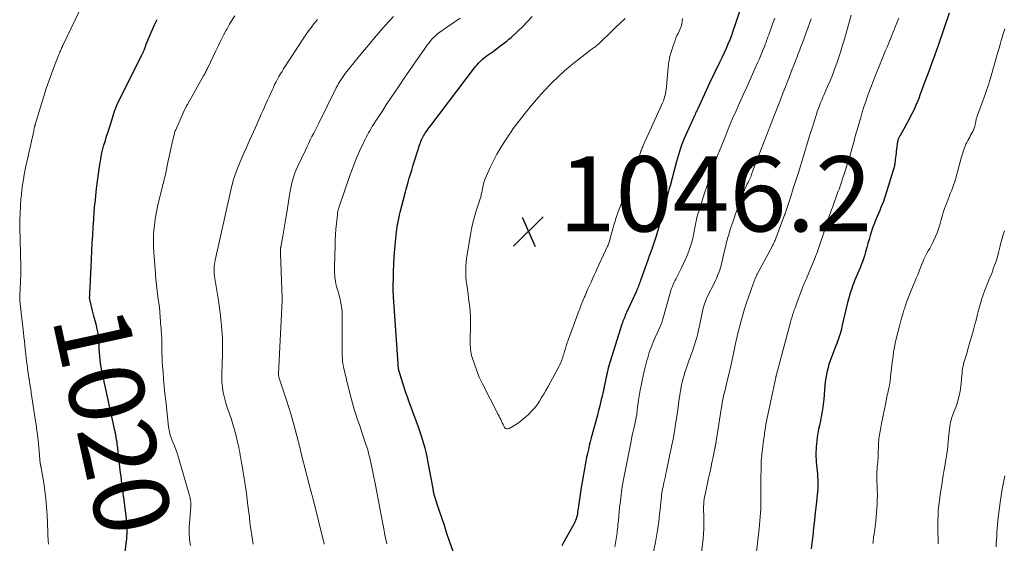
# Model space of a CAD drawing. Units: feet. Extents: x 1980000 to 1985005, y 540000 to 545000.
# Drawn here: x 1980200 to 1980462, y 540311 to 540451 of the extents above; entities that cross this region are included whole.
import ezdxf
from ezdxf.enums import TextEntityAlignment as Align

# ---------------------------------------------------------------- set-up
doc = ezdxf.new("R2010")
doc.units = ezdxf.units.FT
doc.header["$LTSCALE"] = 100
doc.header["$MEASUREMENT"] = 0
for name, color, linetype, lineweight in [('CONTOUR INDEX', 32, 'Continuous', 25), ('CONTOUR INDEX LABEL', 7, 'Continuous', 15), ('CONTOUR INTERMEDIATE', 40, 'Continuous', 15), ('SPOT ELEVATION', 7, 'Continuous', 15)]:
    doc.layers.add(name, color=color, linetype=linetype, lineweight=lineweight)
doc.styles.add('slant', font='romans.shx', dxfattribs={"oblique": 14.999978})

# ---------------------------------------------------------------- blocks, each defined once
blk = doc.blocks.new('SPOT')
at = {"layer": 'SPOT ELEVATION', "lineweight": 25}
for p, q in [((-3.95, -3.95), (3.86, 3.85)), ((-1.67, 3.81), (1.74, -3.97))]:
    blk.add_line(p, q, dxfattribs=at)

msp = doc.modelspace()

# ---------------------------------------------------------------- linework, layer by layer
at = {"layer": 'CONTOUR INDEX', "flags": 128}
for points, elevation in [([(1980391.94, 540453.72), (1980390.36, 540448.88), (1980389.96, 540447.7), (1980389.54, 540446.52), (1980389.09, 540445.36), (1980388.62, 540444.2), (1980388.12, 540443.06), (1980387.61, 540441.92), (1980387.08, 540440.79), (1980386.53, 540439.67), (1980386.47, 540439.55), (1980385.89, 540438.37), (1980385.32, 540437.19), (1980384.75, 540436), (1980384.19, 540434.81), (1980380.5, 540426.83), (1980380.35, 540426.5), (1980380.19, 540426.18), (1980380.04, 540425.85), (1980379.89, 540425.52), (1980379.73, 540425.19), (1980379.58, 540424.86), (1980379.43, 540424.53), (1980379.28, 540424.2), (1980377.35, 540419.94), (1980376.99, 540419.09), (1980376.64, 540418.25), (1980376.31, 540417.39), (1980376, 540416.53), (1980375.71, 540415.65), (1980375.44, 540414.78), (1980375.18, 540413.9), (1980374.94, 540413.01), (1980373.23, 540406.5), (1980373.04, 540405.8), (1980372.86, 540405.1), (1980372.68, 540404.4), (1980372.5, 540403.7), (1980372.45, 540403.48), (1980372.24, 540402.67), (1980372.02, 540401.87), (1980371.8, 540401.06), (1980371.58, 540400.26), (1980369.53, 540393.17), (1980369.29, 540392.37), (1980369.04, 540391.57), (1980368.77, 540390.78), (1980368.49, 540389.99), (1980368.11, 540388.95), (1980368.01, 540388.69), (1980367.91, 540388.42), (1980367.81, 540388.15), (1980367.7, 540387.88), (1980367.6, 540387.61), (1980367.5, 540387.34), (1980367.4, 540387.07), (1980367.3, 540386.8), (1980365.39, 540381.35), (1980365.26, 540380.99), (1980365.13, 540380.63), (1980365, 540380.28), (1980364.87, 540379.92), (1980364.73, 540379.56), (1980364.58, 540379.21), (1980364.43, 540378.86), (1980364.28, 540378.51), (1980361.68, 540372.84), (1980361.51, 540372.46), (1980361.34, 540372.07), (1980361.18, 540371.69), (1980361.02, 540371.3), (1980360.87, 540370.91), (1980360.73, 540370.52), (1980360.59, 540370.12), (1980360.46, 540369.73), (1980357.41, 540360.11), (1980357.23, 540359.52), (1980357.05, 540358.92), (1980356.89, 540358.32), (1980356.73, 540357.72), (1980356.58, 540357.12), (1980356.44, 540356.51), (1980356.31, 540355.91), (1980356.18, 540355.3), (1980356.08, 540354.79), (1980355.91, 540353.93), (1980355.72, 540353.07), (1980355.53, 540352.21), (1980355.34, 540351.36), (1980355.16, 540350.57), (1980354.86, 540349.32), (1980354.56, 540348.07), (1980354.24, 540346.82), (1980353.92, 540345.58), (1980352.31, 540339.49), (1980352.04, 540338.47), (1980351.78, 540337.45), (1980351.54, 540336.43), (1980351.3, 540335.4), (1980351.07, 540334.37), (1980350.86, 540333.34), (1980350.66, 540332.31), (1980350.47, 540331.27), (1980349.64, 540326.35), (1980349.43, 540325.1), (1980349.24, 540323.85), (1980349.06, 540322.6), (1980348.89, 540321.35), (1980348.67, 540319.73), (1980348.6, 540319.28), (1980348.52, 540318.85), (1980348.41, 540318.41), (1980348.29, 540317.98), (1980348.14, 540317.56), (1980347.97, 540317.15), (1980347.78, 540316.75), (1980347.57, 540316.35), (1980344.92, 540311.7), (1980344.44, 540310.81)], 1040), ([(1980228.46, 540309.26), (1980228.78, 540312.03), (1980228.85, 540312.7), (1980228.92, 540313.37), (1980228.96, 540314.04), (1980229, 540314.71), (1980229.02, 540315.38), (1980229.01, 540316.05), (1980228.97, 540316.72), (1980228.9, 540317.39), (1980228.18, 540322.87), (1980228.15, 540323.14), (1980228.11, 540323.41), (1980228.07, 540323.68), (1980228.03, 540323.95), (1980228.01, 540324.06), (1980227.98, 540324.27), (1980227.95, 540324.49), (1980227.92, 540324.71), (1980227.89, 540324.93), (1980227.71, 540326.41), (1980227.59, 540327.37), (1980227.48, 540328.33), (1980227.36, 540329.29), (1980227.25, 540330.25), (1980226.68, 540335.09), (1980226.62, 540335.54), (1980226.57, 540335.99), (1980226.52, 540336.44), (1980226.47, 540336.9), (1980226.41, 540337.35), (1980226.36, 540337.8), (1980226.3, 540338.25), (1980226.23, 540338.7), (1980226.18, 540339.02), (1980226.08, 540339.64), (1980225.98, 540340.25), (1980225.86, 540340.85), (1980225.73, 540341.46), (1980222.25, 540357.33), (1980222.06, 540358.31), (1980221.9, 540359.28), (1980221.77, 540360.27), (1980221.68, 540361.25), (1980221.61, 540362.24), (1980221.55, 540363.23), (1980221.5, 540364.23), (1980221.45, 540365.22), (1980221.45, 540365.32), (1980221.37, 540366.36), (1980221.25, 540367.39), (1980221.05, 540368.41), (1980220.81, 540369.43), (1980220.15, 540371.85), (1980219.95, 540372.59), (1980219.76, 540373.33), (1980219.57, 540374.08), (1980219.39, 540374.83), (1980219.11, 540375.97), (1980219.07, 540376.15), (1980219.04, 540376.32), (1980219.02, 540376.5), (1980219.01, 540376.68), (1980219.01, 540376.86), (1980219.01, 540377.04), (1980219.02, 540377.22), (1980219.03, 540377.4), (1980219.1, 540378.54), (1980219.14, 540379.29), (1980219.18, 540380.03), (1980219.22, 540380.78), (1980219.26, 540381.53), (1980219.41, 540384.92), (1980219.5, 540387.03), (1980219.61, 540389.14), (1980219.71, 540391.25), (1980219.83, 540393.37), (1980219.83, 540393.45), (1980219.95, 540395.52), (1980220.09, 540397.59), (1980220.25, 540399.65), (1980220.43, 540401.72), (1980220.45, 540401.96), (1980220.64, 540403.91), (1980220.86, 540405.85), (1980221.11, 540407.78), (1980221.38, 540409.71), (1980221.85, 540412.86), (1980221.91, 540413.22), (1980221.96, 540413.57), (1980222.02, 540413.93), (1980222.07, 540414.29), (1980222.13, 540414.65), (1980222.19, 540415), (1980222.26, 540415.34), (1980222.33, 540415.69), (1980222.41, 540416.03), (1980222.49, 540416.37), (1980222.58, 540416.71), (1980222.69, 540417.05), (1980223.18, 540418.63), (1980223.53, 540419.76), (1980223.89, 540420.88), (1980224.25, 540422.01), (1980224.61, 540423.13), (1980225.65, 540426.36), (1980225.72, 540426.59), (1980225.8, 540426.81), (1980225.88, 540427.03), (1980225.97, 540427.26), (1980226.06, 540427.48), (1980226.16, 540427.69), (1980226.26, 540427.91), (1980226.36, 540428.13), (1980232.92, 540441.35), (1980233, 540441.51), (1980233.07, 540441.66), (1980233.14, 540441.81), (1980233.21, 540441.97), (1980233.28, 540442.12), (1980233.35, 540442.28), (1980233.41, 540442.44), (1980233.47, 540442.6), (1980233.82, 540443.55), (1980234.06, 540444.18), (1980234.31, 540444.81), (1980234.57, 540445.43), (1980234.83, 540446.06), (1980236.28, 540449.35), (1980236.95, 540450.78)], 1020), ([(1980316.54, 540306.54), (1980314.65, 540312.07), (1980313.95, 540314.12), (1980313.26, 540316.17), (1980312.58, 540318.23), (1980311.91, 540320.28), (1980310.67, 540324.13), (1980310.62, 540324.27), (1980310.58, 540324.41), (1980310.55, 540324.54), (1980310.51, 540324.68), (1980310.48, 540324.82), (1980310.45, 540324.96), (1980310.42, 540325.1), (1980310.39, 540325.24), (1980310.38, 540325.33), (1980310.35, 540325.51), (1980310.31, 540325.69), (1980310.28, 540325.88), (1980310.25, 540326.06), (1980308.91, 540333.37), (1980308.68, 540334.53), (1980308.43, 540335.67), (1980308.14, 540336.81), (1980307.83, 540337.94), (1980307.5, 540339.07), (1980307.14, 540340.19), (1980306.77, 540341.3), (1980306.37, 540342.4), (1980304.26, 540348.14), (1980303.86, 540349.26), (1980303.46, 540350.39), (1980303.07, 540351.52), (1980302.7, 540352.65), (1980301.41, 540356.63), (1980301.33, 540356.88), (1980301.26, 540357.14), (1980301.2, 540357.4), (1980301.15, 540357.65), (1980301.11, 540357.83), (1980301.08, 540358), (1980301.06, 540358.18), (1980301.04, 540358.35), (1980301.02, 540358.52), (1980301.01, 540358.7), (1980301, 540358.87), (1980300.99, 540359.05), (1980300.97, 540359.22), (1980299.76, 540376.98), (1980299.75, 540377.15), (1980299.74, 540377.32), (1980299.73, 540377.49), (1980299.72, 540377.65), (1980299.71, 540377.82), (1980299.7, 540377.99), (1980299.7, 540378.16), (1980299.7, 540378.33), (1980299.78, 540383.73), (1980299.84, 540385.72), (1980299.94, 540387.7), (1980300.09, 540389.68), (1980300.28, 540391.66), (1980300.58, 540394.29), (1980300.66, 540394.95), (1980300.75, 540395.61), (1980300.85, 540396.26), (1980300.96, 540396.91), (1980301.09, 540397.56), (1980301.22, 540398.21), (1980301.37, 540398.86), (1980301.52, 540399.5), (1980302.83, 540404.62), (1980302.86, 540404.75), (1980302.9, 540404.88), (1980302.93, 540405.01), (1980302.97, 540405.14), (1980303.01, 540405.27), (1980303.04, 540405.4), (1980303.08, 540405.53), (1980303.12, 540405.66), (1980303.65, 540407.52), (1980303.95, 540408.57), (1980304.27, 540409.63), (1980304.59, 540410.68), (1980304.91, 540411.73), (1980306.77, 540417.58), (1980306.9, 540417.97), (1980307.04, 540418.36), (1980307.2, 540418.73), (1980307.37, 540419.11), (1980307.56, 540419.47), (1980307.75, 540419.83), (1980307.97, 540420.18), (1980308.19, 540420.52), (1980308.36, 540420.77), (1980308.68, 540421.22), (1980309, 540421.68), (1980309.33, 540422.13), (1980309.66, 540422.58), (1980321.25, 540437.88), (1980321.59, 540438.31), (1980321.95, 540438.74), (1980322.32, 540439.15), (1980322.71, 540439.55), (1980323.12, 540439.93), (1980323.53, 540440.3), (1980323.96, 540440.65), (1980324.41, 540440.99), (1980326.19, 540442.29), (1980326.8, 540442.73), (1980327.42, 540443.18), (1980328.03, 540443.63), (1980328.64, 540444.08), (1980329.25, 540444.54), (1980329.84, 540445.02), (1980330.42, 540445.51), (1980330.99, 540446.02), (1980332.79, 540447.69), (1980334.09, 540448.94), (1980335.35, 540450.21), (1980336.58, 540451.53)], 1040), ([(1980447.44, 540452.45), (1980444.45, 540443.88), (1980443.58, 540441.4), (1980442.7, 540438.93), (1980441.8, 540436.46), (1980440.89, 540433.99), (1980439.64, 540430.65), (1980439.32, 540429.8), (1980438.98, 540428.96), (1980438.63, 540428.13), (1980438.26, 540427.31), (1980437.88, 540426.49), (1980437.48, 540425.68), (1980437.06, 540424.88), (1980436.64, 540424.08), (1980434.27, 540419.78), (1980434.2, 540419.65), (1980434.13, 540419.51), (1980434.06, 540419.38), (1980433.99, 540419.24), (1980433.93, 540419.1), (1980433.88, 540418.96), (1980433.83, 540418.81), (1980433.78, 540418.66), (1980433.74, 540418.5), (1980433.69, 540418.27), (1980433.64, 540418.04), (1980433.6, 540417.8), (1980433.57, 540417.57), (1980433.34, 540415.75), (1980433.28, 540415.19), (1980433.21, 540414.63), (1980433.15, 540414.07), (1980433.08, 540413.51), (1980433.02, 540412.98), (1980432.99, 540412.69), (1980432.94, 540412.4), (1980432.9, 540412.11), (1980432.84, 540411.82), (1980432.78, 540411.53), (1980432.71, 540411.25), (1980432.64, 540410.97), (1980432.55, 540410.69), (1980430.46, 540404.05), (1980430.19, 540403.23), (1980429.91, 540402.41), (1980429.6, 540401.6), (1980429.27, 540400.8), (1980428.94, 540400), (1980428.6, 540399.2), (1980428.28, 540398.4), (1980427.95, 540397.6), (1980427.53, 540396.57), (1980427.12, 540395.51), (1980426.75, 540394.45), (1980426.41, 540393.37), (1980426.1, 540392.28), (1980425.8, 540391.19), (1980425.5, 540390.1), (1980425.18, 540389.01), (1980424.86, 540387.92), (1980424.61, 540387.12), (1980424.34, 540386.3), (1980424.05, 540385.49), (1980423.73, 540384.69), (1980423.39, 540383.9), (1980423.03, 540383.11), (1980422.69, 540382.32), (1980422.37, 540381.52), (1980422.05, 540380.72), (1980421.82, 540380.1), (1980421.42, 540378.97), (1980421.05, 540377.84), (1980420.72, 540376.69), (1980420.43, 540375.54), (1980418.92, 540369.12), (1980418.76, 540368.46), (1980418.59, 540367.81), (1980418.4, 540367.16), (1980418.2, 540366.51), (1980417.98, 540365.87), (1980417.76, 540365.23), (1980417.53, 540364.6), (1980417.29, 540363.97), (1980416.1, 540360.95), (1980415.77, 540360.04), (1980415.47, 540359.13), (1980415.21, 540358.2), (1980414.97, 540357.27), (1980414.78, 540356.33), (1980414.62, 540355.38), (1980414.49, 540354.42), (1980414.39, 540353.46), (1980414.1, 540349.85), (1980414.03, 540349.12), (1980413.95, 540348.39), (1980413.85, 540347.66), (1980413.73, 540346.94), (1980413.61, 540346.22), (1980413.48, 540345.5), (1980413.33, 540344.78), (1980413.18, 540344.06), (1980412.92, 540342.83), (1980412.71, 540341.79), (1980412.52, 540340.74), (1980412.37, 540339.7), (1980412.23, 540338.64), (1980412.14, 540337.93), (1980412.08, 540337.23), (1980412.02, 540336.53), (1980411.99, 540335.83), (1980411.98, 540335.13), (1980411.99, 540334.44), (1980412.02, 540333.74), (1980412.07, 540333.04), (1980412.13, 540332.34), (1980412.22, 540331.56), (1980412.31, 540330.76), (1980412.38, 540329.95), (1980412.44, 540329.15), (1980412.5, 540328.35), (1980412.52, 540327.54), (1980412.52, 540326.74), (1980412.48, 540325.93), (1980412.42, 540325.13), (1980412.05, 540321.72), (1980411.83, 540319.68), (1980411.61, 540317.65), (1980411.38, 540315.61), (1980411.15, 540313.57), (1980410.74, 540310.02)], 1020)]:
    msp.add_lwpolyline(points, dxfattribs=dict(at, elevation=elevation))
at = {"layer": 'CONTOUR INTERMEDIATE', "flags": 128}
for points, elevation in [([(1980208.06, 540311.26), (1980208.04, 540311.55), (1980208.02, 540311.85), (1980208, 540312.14), (1980207.98, 540312.43), (1980207.96, 540312.73), (1980207.94, 540313.17), (1980207.91, 540313.61), (1980207.89, 540314.05), (1980207.88, 540314.49), (1980207.69, 540319.09), (1980207.57, 540321.21), (1980207.39, 540323.32), (1980207.13, 540325.43), (1980206.82, 540327.53), (1980206.14, 540331.52), (1980206.13, 540331.62), (1980206.11, 540331.72), (1980206.08, 540331.81), (1980206.06, 540331.91), (1980206.03, 540332), (1980206, 540332.1), (1980205.98, 540332.19), (1980205.96, 540332.29), (1980205.96, 540332.31), (1980205.94, 540332.41), (1980205.92, 540332.52), (1980205.9, 540332.62), (1980205.89, 540332.73), (1980205.48, 540337.06), (1980205.39, 540337.92), (1980205.3, 540338.78), (1980205.21, 540339.65), (1980205.12, 540340.51), (1980205.02, 540341.37), (1980204.91, 540342.23), (1980204.79, 540343.09), (1980204.66, 540343.95), (1980203.51, 540351.48), (1980203.36, 540352.43), (1980203.22, 540353.39), (1980203.06, 540354.34), (1980202.91, 540355.29), (1980202.89, 540355.41), (1980202.75, 540356.31), (1980202.61, 540357.2), (1980202.49, 540358.1), (1980202.37, 540359), (1980202.26, 540359.9), (1980202.15, 540360.8), (1980202.05, 540361.7), (1980201.96, 540362.6), (1980201.91, 540363.02), (1980201.8, 540364.13), (1980201.68, 540365.24), (1980201.56, 540366.35), (1980201.44, 540367.45), (1980200.48, 540375.92), (1980200.46, 540376.08), (1980200.45, 540376.25), (1980200.44, 540376.41), (1980200.43, 540376.58), (1980200.42, 540376.74), (1980200.42, 540376.9), (1980200.42, 540377.07), (1980200.43, 540377.23), (1980200.71, 540383.12), (1980200.72, 540383.26), (1980200.73, 540383.4), (1980200.73, 540383.54), (1980200.74, 540383.68), (1980200.74, 540383.82), (1980200.75, 540383.96), (1980200.75, 540384.1), (1980200.75, 540384.24), (1980200.74, 540384.3), (1980200.74, 540384.48), (1980200.74, 540384.65), (1980200.73, 540384.82), (1980200.73, 540384.99), (1980200.48, 540395.51), (1980200.47, 540397.41), (1980200.51, 540399.3), (1980200.61, 540401.19), (1980200.76, 540403.07), (1980200.86, 540404.12), (1980201.01, 540405.48), (1980201.18, 540406.84), (1980201.4, 540408.19), (1980201.64, 540409.54), (1980201.9, 540410.88), (1980202.17, 540412.23), (1980202.46, 540413.56), (1980202.76, 540414.9), (1980203.99, 540420.37), (1980204.07, 540420.7), (1980204.14, 540421.04), (1980204.21, 540421.37), (1980204.28, 540421.7), (1980204.38, 540422.21), (1980204.39, 540422.29), (1980204.41, 540422.37), (1980204.43, 540422.45), (1980204.45, 540422.53), (1980204.45, 540422.55), (1980204.47, 540422.62), (1980204.49, 540422.68), (1980204.51, 540422.75), (1980204.54, 540422.82), (1980204.56, 540422.89), (1980204.58, 540422.96), (1980204.6, 540423.03), (1980204.62, 540423.09), (1980206.84, 540430.41), (1980207.47, 540432.39), (1980208.13, 540434.36), (1980208.84, 540436.32), (1980209.58, 540438.26), (1980210.86, 540441.46), (1980210.99, 540441.79), (1980211.13, 540442.13), (1980211.27, 540442.46), (1980211.42, 540442.79), (1980211.65, 540443.31), (1980211.68, 540443.38), (1980211.72, 540443.45), (1980211.75, 540443.52), (1980211.78, 540443.59), (1980211.81, 540443.67), (1980211.84, 540443.74), (1980211.88, 540443.81), (1980211.91, 540443.88), (1980217.39, 540455.31)], 1016), ([(1980245.78, 540310.86), (1980245.64, 540311.84), (1980245.52, 540312.84), (1980245.46, 540313.83), (1980245.43, 540314.83), (1980245.45, 540315.82), (1980245.51, 540316.82), (1980245.91, 540321.28), (1980245.92, 540321.47), (1980245.93, 540321.66), (1980245.93, 540321.85), (1980245.93, 540322.04), (1980245.92, 540322.23), (1980245.91, 540322.42), (1980245.88, 540322.61), (1980245.85, 540322.79), (1980245.81, 540323.01), (1980245.75, 540323.3), (1980245.68, 540323.59), (1980245.61, 540323.88), (1980245.53, 540324.17), (1980243.18, 540332.45), (1980242.81, 540333.69), (1980242.41, 540334.93), (1980241.98, 540336.16), (1980241.52, 540337.38), (1980240.89, 540338.96), (1980240.73, 540339.39), (1980240.58, 540339.81), (1980240.45, 540340.25), (1980240.33, 540340.68), (1980240.23, 540341.12), (1980240.14, 540341.56), (1980240.06, 540342.01), (1980240, 540342.45), (1980239.24, 540349.34), (1980239.03, 540351.27), (1980238.84, 540353.2), (1980238.67, 540355.14), (1980238.51, 540357.07), (1980238.39, 540358.57), (1980238.32, 540359.76), (1980238.25, 540360.95), (1980238.22, 540362.13), (1980238.2, 540363.32), (1980238.19, 540364.67), (1980238.18, 540365.19), (1980238.17, 540365.7), (1980238.15, 540366.21), (1980238.12, 540366.73), (1980238.09, 540367.24), (1980238.05, 540367.76), (1980238.02, 540368.27), (1980237.98, 540368.78), (1980237.94, 540369.22), (1980237.88, 540369.95), (1980237.83, 540370.68), (1980237.77, 540371.41), (1980237.72, 540372.14), (1980237.7, 540372.38), (1980237.63, 540373.23), (1980237.55, 540374.08), (1980237.45, 540374.92), (1980237.34, 540375.77), (1980237.16, 540377.1), (1980236.96, 540378.61), (1980236.78, 540380.12), (1980236.63, 540381.63), (1980236.49, 540383.15), (1980236.04, 540388.83), (1980235.96, 540390.35), (1980235.94, 540391.86), (1980236, 540393.37), (1980236.11, 540394.89), (1980236.22, 540395.89), (1980236.45, 540397.75), (1980236.74, 540399.6), (1980237.12, 540401.43), (1980237.55, 540403.25), (1980238.26, 540406.01), (1980238.37, 540406.45), (1980238.49, 540406.89), (1980238.6, 540407.33), (1980238.72, 540407.77), (1980238.83, 540408.21), (1980238.94, 540408.65), (1980239.05, 540409.09), (1980239.14, 540409.54), (1980239.91, 540413.14), (1980240.17, 540414.34), (1980240.43, 540415.54), (1980240.69, 540416.74), (1980240.96, 540417.94), (1980241.38, 540419.81), (1980241.45, 540420.08), (1980241.52, 540420.34), (1980241.6, 540420.61), (1980241.68, 540420.87), (1980241.77, 540421.13), (1980241.87, 540421.39), (1980241.97, 540421.64), (1980242.08, 540421.9), (1980244.31, 540426.9), (1980244.38, 540427.07), (1980244.46, 540427.23), (1980244.54, 540427.39), (1980244.62, 540427.56), (1980244.71, 540427.72), (1980244.79, 540427.88), (1980244.88, 540428.04), (1980244.97, 540428.2), (1980249.3, 540435.77), (1980249.45, 540436.03), (1980249.59, 540436.29), (1980249.73, 540436.56), (1980249.87, 540436.82), (1980250.01, 540437.09), (1980250.14, 540437.36), (1980250.27, 540437.63), (1980250.4, 540437.89), (1980252.54, 540442.42), (1980253.21, 540443.81), (1980253.9, 540445.21), (1980254.6, 540446.59), (1980255.33, 540447.96), (1980255.51, 540448.31), (1980256.18, 540449.49), (1980256.87, 540450.65), (1980257.62, 540451.78)], 1024), ([(1980262.48, 540311.22), (1980262.27, 540312.36), (1980262.08, 540313.51), (1980261.91, 540314.66), (1980261.76, 540315.81), (1980261.61, 540316.97), (1980261.45, 540318.42), (1980261.22, 540320.3), (1980260.99, 540322.18), (1980260.74, 540324.05), (1980260.47, 540325.93), (1980260.23, 540327.61), (1980260.06, 540328.72), (1980259.89, 540329.84), (1980259.71, 540330.95), (1980259.52, 540332.06), (1980259.36, 540332.92), (1980259.24, 540333.6), (1980259.13, 540334.28), (1980259.01, 540334.96), (1980258.89, 540335.64), (1980258.77, 540336.32), (1980258.64, 540337), (1980258.49, 540337.68), (1980258.33, 540338.35), (1980257.91, 540340.09), (1980257.52, 540341.63), (1980257.08, 540343.16), (1980256.6, 540344.67), (1980256.09, 540346.17), (1980255.56, 540347.63), (1980255.21, 540348.71), (1980254.89, 540349.8), (1980254.64, 540350.91), (1980254.42, 540352.02), (1980254.27, 540353.15), (1980254.17, 540354.28), (1980254.13, 540355.41), (1980254.13, 540356.55), (1980254.29, 540361.76), (1980254.31, 540362.82), (1980254.32, 540363.89), (1980254.31, 540364.96), (1980254.28, 540366.02), (1980254.23, 540367.09), (1980254.17, 540368.15), (1980254.08, 540369.21), (1980253.97, 540370.27), (1980253.91, 540370.79), (1980253.75, 540372.11), (1980253.59, 540373.42), (1980253.4, 540374.73), (1980253.21, 540376.04), (1980252.21, 540382.45), (1980252.14, 540382.99), (1980252.09, 540383.53), (1980252.07, 540384.07), (1980252.08, 540384.61), (1980252.11, 540385.16), (1980252.16, 540385.7), (1980252.25, 540386.23), (1980252.35, 540386.77), (1980256.53, 540405.38), (1980256.73, 540406.23), (1980256.95, 540407.08), (1980257.18, 540407.92), (1980257.43, 540408.75), (1980257.7, 540409.58), (1980257.99, 540410.41), (1980258.31, 540411.22), (1980258.63, 540412.03), (1980259, 540412.89), (1980259.53, 540414.13), (1980260.06, 540415.36), (1980260.6, 540416.58), (1980261.14, 540417.81), (1980263.4, 540422.85), (1980263.81, 540423.76), (1980264.22, 540424.68), (1980264.63, 540425.6), (1980265.04, 540426.51), (1980265.45, 540427.43), (1980265.86, 540428.35), (1980266.27, 540429.27), (1980266.68, 540430.18), (1980267.48, 540431.99), (1980267.82, 540432.72), (1980268.17, 540433.45), (1980268.54, 540434.17), (1980268.91, 540434.88), (1980269.3, 540435.59), (1980269.71, 540436.28), (1980270.13, 540436.97), (1980270.56, 540437.65), (1980276.1, 540446.15), (1980276.64, 540446.95), (1980277.18, 540447.73), (1980277.75, 540448.5), (1980278.33, 540449.26), (1980278.93, 540450.01), (1980279.54, 540450.74)], 1028), ([(1980281.37, 540311.23), (1980281.31, 540311.51), (1980281.24, 540311.78), (1980281.17, 540312.05), (1980278.45, 540322.9), (1980278.41, 540323.09), (1980278.36, 540323.29), (1980278.31, 540323.48), (1980278.26, 540323.68), (1980278.21, 540323.87), (1980278.16, 540324.07), (1980278.11, 540324.26), (1980278.06, 540324.45), (1980277.29, 540327.38), (1980276.89, 540328.92), (1980276.49, 540330.47), (1980276.1, 540332.02), (1980275.7, 540333.57), (1980275.06, 540336.12), (1980274.99, 540336.4), (1980274.92, 540336.68), (1980274.86, 540336.96), (1980274.79, 540337.24), (1980274.72, 540337.52), (1980274.66, 540337.8), (1980274.59, 540338.07), (1980274.51, 540338.35), (1980273.63, 540341.72), (1980273.09, 540343.68), (1980272.54, 540345.63), (1980271.94, 540347.57), (1980271.32, 540349.5), (1980269.3, 540355.63), (1980269.27, 540355.74), (1980269.24, 540355.86), (1980269.21, 540355.98), (1980269.19, 540356.11), (1980269.18, 540356.23), (1980269.17, 540356.35), (1980269.17, 540356.47), (1980269.17, 540356.6), (1980270.2, 540375.91), (1980270.2, 540375.97), (1980270.2, 540376.03), (1980270.21, 540376.09), (1980270.21, 540376.16), (1980270.21, 540376.22), (1980270.2, 540376.28), (1980270.2, 540376.34), (1980270.2, 540376.4), (1980270.2, 540376.42), (1980270.2, 540376.48), (1980270.19, 540376.55), (1980270.19, 540376.62), (1980270.19, 540376.69), (1980269.7, 540388.46), (1980269.7, 540388.64), (1980269.69, 540388.82), (1980269.69, 540389), (1980269.69, 540389.18), (1980269.69, 540389.29), (1980269.7, 540389.41), (1980269.7, 540389.53), (1980269.71, 540389.65), (1980269.73, 540389.78), (1980269.75, 540389.9), (1980269.76, 540390.02), (1980269.78, 540390.14), (1980269.8, 540390.26), (1980270.32, 540393.17), (1980270.59, 540394.74), (1980270.86, 540396.32), (1980271.12, 540397.9), (1980271.37, 540399.48), (1980272.18, 540404.65), (1980272.34, 540405.55), (1980272.52, 540406.44), (1980272.74, 540407.32), (1980272.98, 540408.2), (1980273.26, 540409.07), (1980273.56, 540409.92), (1980273.9, 540410.77), (1980274.27, 540411.6), (1980276.35, 540416.06), (1980276.78, 540416.97), (1980277.21, 540417.86), (1980277.65, 540418.76), (1980278.09, 540419.65), (1980278.54, 540420.54), (1980278.98, 540421.43), (1980279.43, 540422.32), (1980279.87, 540423.21), (1980284.54, 540432.57), (1980284.84, 540433.14), (1980285.15, 540433.71), (1980285.47, 540434.27), (1980285.81, 540434.82), (1980286.16, 540435.36), (1980286.53, 540435.89), (1980286.91, 540436.41), (1980287.31, 540436.92), (1980289.89, 540440.1), (1980291.49, 540442.04), (1980293.1, 540443.98), (1980294.73, 540445.89), (1980296.37, 540447.8), (1980297.56, 540449.15), (1980298.63, 540450.36), (1980299.71, 540451.56)], 1032), ([(1980297.96, 540311.36), (1980297.73, 540312.46), (1980297.39, 540314.15), (1980297.34, 540314.41), (1980297.29, 540314.66), (1980297.24, 540314.92), (1980297.19, 540315.18), (1980297.14, 540315.43), (1980297.09, 540315.69), (1980297.05, 540315.94), (1980297, 540316.2), (1980296.41, 540319.43), (1980296.06, 540321.31), (1980295.7, 540323.18), (1980295.33, 540325.04), (1980294.95, 540326.91), (1980293.71, 540332.98), (1980293.58, 540333.58), (1980293.44, 540334.18), (1980293.29, 540334.78), (1980293.14, 540335.37), (1980292.98, 540335.97), (1980292.81, 540336.56), (1980292.63, 540337.14), (1980292.43, 540337.73), (1980290.68, 540342.94), (1980290.36, 540343.91), (1980290.04, 540344.87), (1980289.73, 540345.84), (1980289.42, 540346.81), (1980289.13, 540347.79), (1980288.84, 540348.76), (1980288.57, 540349.75), (1980288.31, 540350.73), (1980287.59, 540353.58), (1980287.36, 540354.53), (1980287.13, 540355.47), (1980286.91, 540356.41), (1980286.7, 540357.36), (1980286.59, 540357.83), (1980286.45, 540358.54), (1980286.33, 540359.26), (1980286.24, 540359.98), (1980286.17, 540360.7), (1980286.11, 540361.55), (1980286.09, 540361.85), (1980286.09, 540362.15), (1980286.09, 540362.45), (1980286.1, 540362.75), (1980286.12, 540363.05), (1980286.13, 540363.35), (1980286.13, 540363.65), (1980286.13, 540363.95), (1980286.12, 540371.91), (1980286.09, 540372.9), (1980286.01, 540373.88), (1980285.87, 540374.86), (1980285.68, 540375.83), (1980285.55, 540376.4), (1980285.39, 540377.08), (1980285.21, 540377.77), (1980285.02, 540378.44), (1980284.81, 540379.12), (1980284.61, 540379.79), (1980284.44, 540380.48), (1980284.31, 540381.17), (1980284.21, 540381.86), (1980284.2, 540381.92), (1980284.13, 540382.65), (1980284.08, 540383.38), (1980284.06, 540384.11), (1980284.07, 540384.84), (1980284.22, 540390.63), (1980284.28, 540392.1), (1980284.36, 540393.57), (1980284.47, 540395.04), (1980284.6, 540396.5), (1980284.83, 540398.8), (1980284.86, 540399.12), (1980284.91, 540399.43), (1980284.96, 540399.74), (1980285.03, 540400.04), (1980285.1, 540400.35), (1980285.18, 540400.65), (1980285.28, 540400.95), (1980285.37, 540401.25), (1980288.16, 540409.25), (1980288.76, 540410.89), (1980289.38, 540412.53), (1980290.05, 540414.15), (1980290.75, 540415.76), (1980291.66, 540417.78), (1980291.93, 540418.36), (1980292.21, 540418.94), (1980292.51, 540419.51), (1980292.81, 540420.08), (1980293.13, 540420.64), (1980293.45, 540421.2), (1980293.78, 540421.75), (1980294.12, 540422.29), (1980295.61, 540424.63), (1980296.7, 540426.34), (1980297.81, 540428.04), (1980298.93, 540429.73), (1980300.07, 540431.42), (1980301.43, 540433.42), (1980302.62, 540435.17), (1980303.82, 540436.91), (1980305.02, 540438.66), (1980306.22, 540440.4), (1980307.9, 540442.81), (1980308.27, 540443.34), (1980308.65, 540443.86), (1980309.05, 540444.37), (1980309.45, 540444.87), (1980309.66, 540445.14), (1980309.97, 540445.5), (1980310.29, 540445.85), (1980310.62, 540446.19), (1980310.97, 540446.52), (1980311.32, 540446.83), (1980311.69, 540447.13), (1980312.07, 540447.42), (1980312.46, 540447.69), (1980312.57, 540447.77), (1980313.02, 540448.07), (1980313.47, 540448.37), (1980313.92, 540448.68), (1980314.37, 540448.98), (1980317.5, 540451.1)], 1036), ([(1980376.57, 540451.06), (1980376.47, 540450.2), (1980376.35, 540449.55), (1980376.18, 540448.9), (1980375.95, 540448.28), (1980375.66, 540447.68), (1980375.36, 540447.08), (1980375.07, 540446.47), (1980374.81, 540445.85), (1980374.56, 540445.22), (1980374.02, 540443.73), (1980373.58, 540442.34), (1980373.21, 540440.93), (1980372.95, 540439.5), (1980372.76, 540438.05), (1980372.29, 540432.89), (1980372.21, 540432.26), (1980372.12, 540431.63), (1980371.99, 540431), (1980371.84, 540430.38), (1980371.66, 540429.77), (1980371.46, 540429.16), (1980371.23, 540428.57), (1980370.98, 540427.98), (1980366.11, 540417.24), (1980365.98, 540416.94), (1980365.86, 540416.64), (1980365.73, 540416.34), (1980365.61, 540416.04), (1980365.5, 540415.73), (1980365.39, 540415.43), (1980365.28, 540415.12), (1980365.17, 540414.81), (1980364.91, 540414.05), (1980364.67, 540413.37), (1980364.43, 540412.68), (1980364.17, 540412), (1980363.91, 540411.32), (1980362.83, 540408.58), (1980362.04, 540406.52), (1980361.26, 540404.46), (1980360.49, 540402.4), (1980359.74, 540400.32), (1980358.95, 540398.11), (1980358.61, 540397.12), (1980358.29, 540396.12), (1980358, 540395.11), (1980357.73, 540394.1), (1980357.35, 540392.59), (1980357.28, 540392.33), (1980357.2, 540392.07), (1980357.13, 540391.81), (1980357.04, 540391.55), (1980356.95, 540391.29), (1980356.86, 540391.03), (1980356.76, 540390.78), (1980356.65, 540390.53), (1980353.89, 540384.55), (1980353.48, 540383.64), (1980353.07, 540382.74), (1980352.66, 540381.84), (1980352.24, 540380.94), (1980351.84, 540380.03), (1980351.43, 540379.13), (1980351.04, 540378.22), (1980350.64, 540377.31), (1980350.52, 540377.02), (1980350.08, 540375.96), (1980349.65, 540374.9), (1980349.23, 540373.83), (1980348.83, 540372.76), (1980346.16, 540365.5), (1980345.89, 540364.75), (1980345.64, 540364.01), (1980345.41, 540363.25), (1980345.18, 540362.5), (1980344.99, 540361.81), (1980344.86, 540361.4), (1980344.73, 540360.98), (1980344.6, 540360.57), (1980344.45, 540360.17), (1980344.29, 540359.77), (1980344.12, 540359.37), (1980343.94, 540358.98), (1980343.74, 540358.6), (1980340.81, 540353.14), (1980340.26, 540352.15), (1980339.71, 540351.18), (1980339.12, 540350.21), (1980338.53, 540349.26), (1980337.89, 540348.33), (1980337.21, 540347.45), (1980336.46, 540346.61), (1980335.67, 540345.82), (1980334.95, 540345.14), (1980334.15, 540344.45), (1980333.33, 540343.79), (1980332.46, 540343.19), (1980331.57, 540342.62), (1980330.5, 540342), (1980330.15, 540341.9), (1980329.83, 540341.9), (1980329.54, 540342.05), (1980329.28, 540342.31), (1980329.06, 540342.69), (1980328.85, 540343.08), (1980328.66, 540343.48), (1980328.48, 540343.88), (1980328.43, 540343.98), (1980328.24, 540344.43), (1980328.03, 540344.88), (1980327.82, 540345.32), (1980327.59, 540345.77), (1980323.38, 540353.87), (1980322.94, 540354.78), (1980322.52, 540355.7), (1980322.14, 540356.64), (1980321.79, 540357.59), (1980320.68, 540360.88), (1980320.52, 540361.41), (1980320.38, 540361.95), (1980320.29, 540362.49), (1980320.22, 540363.04), (1980320.18, 540363.6), (1980320.15, 540364.15), (1980320.14, 540364.71), (1980320.14, 540365.27), (1980320.21, 540369.6), (1980320.21, 540370.77), (1980320.18, 540371.94), (1980320.11, 540373.11), (1980320, 540374.28), (1980319.87, 540375.45), (1980319.72, 540376.61), (1980319.56, 540377.78), (1980319.4, 540378.94), (1980319.2, 540380.24), (1980319.08, 540381.23), (1980319, 540382.23), (1980318.96, 540383.24), (1980318.96, 540384.24), (1980319.01, 540385.25), (1980319.08, 540386.25), (1980319.19, 540387.25), (1980319.33, 540388.24), (1980320.17, 540393.47), (1980320.48, 540395.1), (1980320.83, 540396.72), (1980321.26, 540398.32), (1980321.74, 540399.91), (1980322.59, 540402.53), (1980322.68, 540402.8), (1980322.77, 540403.08), (1980322.85, 540403.35), (1980322.93, 540403.63), (1980323.01, 540403.91), (1980323.08, 540404.19), (1980323.14, 540404.47), (1980323.19, 540404.75), (1980323.38, 540405.82), (1980323.55, 540406.63), (1980323.77, 540407.43), (1980324.04, 540408.21), (1980324.36, 540408.98), (1980325.44, 540411.37), (1980326.32, 540413.18), (1980327.25, 540414.96), (1980328.26, 540416.7), (1980329.33, 540418.4), (1980330.42, 540420.05), (1980331, 540420.9), (1980331.59, 540421.74), (1980332.19, 540422.56), (1980332.81, 540423.38), (1980335.11, 540426.32), (1980336.66, 540428.23), (1980338.25, 540430.1), (1980339.9, 540431.92), (1980341.6, 540433.7), (1980341.9, 540434), (1980343.51, 540435.56), (1980345.16, 540437.09), (1980346.87, 540438.55), (1980348.62, 540439.96), (1980351.73, 540442.38), (1980351.96, 540442.55), (1980352.19, 540442.72), (1980352.42, 540442.88), (1980352.65, 540443.04), (1980352.89, 540443.19), (1980353.12, 540443.36), (1980353.34, 540443.53), (1980353.56, 540443.7), (1980353.71, 540443.82), (1980354, 540444.07), (1980354.28, 540444.31), (1980354.56, 540444.57), (1980354.83, 540444.82), (1980357.5, 540447.4), (1980358.76, 540448.62), (1980360.02, 540449.83), (1980361.29, 540451.03)], 1044), ([(1980401.08, 540451.16), (1980400.47, 540449.49), (1980399.55, 540446.94), (1980399.41, 540446.54), (1980399.26, 540446.15), (1980399.12, 540445.75), (1980398.98, 540445.36), (1980398.84, 540444.96), (1980398.69, 540444.57), (1980398.54, 540444.18), (1980398.39, 540443.79), (1980397.98, 540442.77), (1980397.62, 540441.87), (1980397.26, 540440.98), (1980396.88, 540440.09), (1980396.49, 540439.2), (1980395.45, 540436.86), (1980394.54, 540434.81), (1980393.62, 540432.76), (1980392.69, 540430.71), (1980391.75, 540428.67), (1980391.72, 540428.6), (1980390.78, 540426.52), (1980389.86, 540424.43), (1980388.98, 540422.33), (1980388.11, 540420.22), (1980386.17, 540415.4), (1980386.01, 540415), (1980385.85, 540414.59), (1980385.7, 540414.17), (1980385.56, 540413.76), (1980385.42, 540413.34), (1980385.27, 540412.93), (1980385.13, 540412.51), (1980384.99, 540412.1), (1980382.93, 540406.09), (1980382.49, 540404.82), (1980382.07, 540403.54), (1980381.65, 540402.26), (1980381.24, 540400.97), (1980380.84, 540399.71), (1980380.64, 540399.05), (1980380.46, 540398.39), (1980380.3, 540397.73), (1980380.15, 540397.06), (1980380.02, 540396.39), (1980379.89, 540395.71), (1980379.75, 540395.04), (1980379.62, 540394.37), (1980379.48, 540393.61), (1980379.25, 540392.57), (1980378.99, 540391.54), (1980378.68, 540390.52), (1980378.34, 540389.51), (1980378.21, 540389.16), (1980377.75, 540387.99), (1980377.27, 540386.83), (1980376.74, 540385.7), (1980376.19, 540384.57), (1980374.73, 540381.72), (1980374.5, 540381.24), (1980374.27, 540380.76), (1980374.05, 540380.27), (1980373.85, 540379.77), (1980373.66, 540379.27), (1980373.48, 540378.77), (1980373.32, 540378.26), (1980373.17, 540377.75), (1980371.24, 540370.84), (1980371.18, 540370.62), (1980371.11, 540370.4), (1980371.04, 540370.19), (1980370.96, 540369.97), (1980370.88, 540369.76), (1980370.8, 540369.55), (1980370.71, 540369.34), (1980370.62, 540369.13), (1980369.03, 540365.6), (1980368.74, 540364.93), (1980368.46, 540364.26), (1980368.19, 540363.58), (1980367.94, 540362.89), (1980367.71, 540362.2), (1980367.49, 540361.5), (1980367.29, 540360.8), (1980367.1, 540360.09), (1980366.39, 540357.28), (1980366.09, 540356.01), (1980365.8, 540354.73), (1980365.55, 540353.45), (1980365.31, 540352.16), (1980364.96, 540350.11), (1980364.86, 540349.5), (1980364.77, 540348.89), (1980364.69, 540348.28), (1980364.61, 540347.67), (1980364.54, 540346.96), (1980364.51, 540346.7), (1980364.48, 540346.44), (1980364.44, 540346.18), (1980364.41, 540345.92), (1980364.37, 540345.66), (1980364.32, 540345.4), (1980364.27, 540345.15), (1980364.22, 540344.89), (1980363.84, 540343.16), (1980363.59, 540342.03), (1980363.35, 540340.91), (1980363.12, 540339.78), (1980362.89, 540338.65), (1980361.28, 540330.63), (1980360.94, 540328.85), (1980360.63, 540327.06), (1980360.37, 540325.27), (1980360.13, 540323.47), (1980359.97, 540322.14), (1980359.84, 540321), (1980359.72, 540319.86), (1980359.6, 540318.72), (1980359.5, 540317.58), (1980359.39, 540316.35), (1980359.34, 540315.82), (1980359.28, 540315.29), (1980359.22, 540314.77), (1980359.15, 540314.24), (1980359.07, 540313.72), (1980358.99, 540313.19), (1980358.91, 540312.67), (1980358.82, 540312.15), (1980358.55, 540310.55)], 1036), ([(1980410.74, 540450.97), (1980408.41, 540444.6), (1980408.17, 540443.96), (1980407.94, 540443.33), (1980407.7, 540442.7), (1980407.46, 540442.07), (1980407.21, 540441.44), (1980406.97, 540440.81), (1980406.73, 540440.18), (1980406.48, 540439.55), (1980406.12, 540438.62), (1980405.7, 540437.53), (1980405.28, 540436.44), (1980404.86, 540435.35), (1980404.44, 540434.26), (1980403.91, 540432.9), (1980403.23, 540431.13), (1980402.54, 540429.36), (1980401.85, 540427.59), (1980401.16, 540425.82), (1980395.58, 540411.52), (1980395.49, 540411.27), (1980395.39, 540411.03), (1980395.3, 540410.78), (1980395.22, 540410.53), (1980395.2, 540410.49), (1980395.12, 540410.26), (1980395.05, 540410.04), (1980394.97, 540409.81), (1980394.9, 540409.58), (1980394.88, 540409.49), (1980394.82, 540409.31), (1980394.75, 540409.12), (1980394.68, 540408.94), (1980394.61, 540408.76), (1980394.53, 540408.58), (1980394.45, 540408.41), (1980394.36, 540408.23), (1980394.27, 540408.06), (1980394.18, 540407.89), (1980394.05, 540407.63), (1980393.91, 540407.37), (1980393.78, 540407.11), (1980393.66, 540406.85), (1980393.35, 540406.2), (1980393.08, 540405.61), (1980392.82, 540405.01), (1980392.57, 540404.41), (1980392.33, 540403.81), (1980392.09, 540403.18), (1980391.86, 540402.57), (1980391.64, 540401.95), (1980391.42, 540401.33), (1980391.05, 540400.28), (1980390.66, 540399.13), (1980390.27, 540397.98), (1980389.88, 540396.83), (1980389.51, 540395.68), (1980388.97, 540394.02), (1980388.82, 540393.53), (1980388.67, 540393.04), (1980388.53, 540392.55), (1980388.4, 540392.06), (1980388.27, 540391.57), (1980388.14, 540391.07), (1980388.02, 540390.58), (1980387.9, 540390.08), (1980387.11, 540386.6), (1980386.92, 540385.8), (1980386.7, 540385.01), (1980386.44, 540384.22), (1980386.17, 540383.45), (1980385.87, 540382.68), (1980385.55, 540381.92), (1980385.21, 540381.17), (1980384.85, 540380.43), (1980383.39, 540377.53), (1980383.12, 540376.95), (1980382.86, 540376.37), (1980382.63, 540375.77), (1980382.41, 540375.16), (1980382.22, 540374.55), (1980382.05, 540373.94), (1980381.89, 540373.31), (1980381.75, 540372.69), (1980381.27, 540370.27), (1980381.05, 540369.25), (1980380.82, 540368.25), (1980380.58, 540367.24), (1980380.32, 540366.24), (1980380.25, 540365.98), (1980380, 540365.12), (1980379.74, 540364.26), (1980379.46, 540363.4), (1980379.16, 540362.55), (1980378.85, 540361.71), (1980378.54, 540360.86), (1980378.24, 540360.01), (1980377.94, 540359.16), (1980377.58, 540358.1), (1980377.27, 540357.16), (1980376.98, 540356.22), (1980376.72, 540355.26), (1980376.48, 540354.31), (1980376.4, 540353.95), (1980376.22, 540353.17), (1980376.06, 540352.38), (1980375.93, 540351.58), (1980375.8, 540350.79), (1980375.69, 540349.99), (1980375.58, 540349.19), (1980375.47, 540348.39), (1980375.36, 540347.6), (1980375.01, 540345.19), (1980374.71, 540343.19), (1980374.38, 540341.2), (1980374.02, 540339.21), (1980373.63, 540337.22), (1980372.3, 540330.78), (1980372.15, 540330.06), (1980372, 540329.34), (1980371.84, 540328.62), (1980371.68, 540327.91), (1980371.6, 540327.55), (1980371.48, 540327.01), (1980371.37, 540326.47), (1980371.27, 540325.93), (1980371.17, 540325.39), (1980371.08, 540324.85), (1980371, 540324.31), (1980370.93, 540323.76), (1980370.86, 540323.21), (1980370.58, 540320.43), (1980370.46, 540319.35), (1980370.34, 540318.26), (1980370.21, 540317.18), (1980370.08, 540316.1), (1980369.93, 540315.01), (1980369.76, 540313.94), (1980369.57, 540312.86), (1980369.36, 540311.79), (1980368.28, 540306.73)], 1032), ([(1980421.4, 540451.92), (1980419.57, 540445.51), (1980419.1, 540443.91), (1980418.6, 540442.31), (1980418.08, 540440.72), (1980417.54, 540439.14), (1980416.97, 540437.57), (1980416.37, 540436), (1980415.74, 540434.46), (1980415.09, 540432.92), (1980414.17, 540430.82), (1980413.85, 540430.08), (1980413.53, 540429.33), (1980413.23, 540428.58), (1980412.93, 540427.83), (1980412.64, 540427.07), (1980412.37, 540426.31), (1980412.11, 540425.54), (1980411.86, 540424.77), (1980411.06, 540422.17), (1980410.42, 540420.1), (1980409.78, 540418.02), (1980409.15, 540415.95), (1980408.51, 540413.87), (1980407.98, 540412.16), (1980407.33, 540410.04), (1980406.66, 540407.92), (1980405.99, 540405.8), (1980405.31, 540403.69), (1980404.03, 540399.73), (1980403.98, 540399.6), (1980403.94, 540399.47), (1980403.9, 540399.34), (1980403.85, 540399.21), (1980403.8, 540399.09), (1980403.76, 540398.96), (1980403.71, 540398.83), (1980403.66, 540398.7), (1980401.36, 540392.66), (1980401.25, 540392.37), (1980401.13, 540392.08), (1980401.01, 540391.8), (1980400.89, 540391.51), (1980400.76, 540391.23), (1980400.62, 540390.95), (1980400.48, 540390.68), (1980400.34, 540390.4), (1980396.36, 540383.05), (1980396.35, 540383.03), (1980396.34, 540383.02), (1980396.33, 540383), (1980396.33, 540382.98), (1980396.29, 540382.92), (1980396.29, 540382.9), (1980396.28, 540382.89), (1980396.27, 540382.87), (1980396.26, 540382.85), (1980395.94, 540382.08), (1980395.78, 540381.67), (1980395.62, 540381.27), (1980395.47, 540380.86), (1980395.32, 540380.45), (1980394.07, 540376.97), (1980393.53, 540375.4), (1980393.02, 540373.83), (1980392.55, 540372.25), (1980392.11, 540370.65), (1980391.4, 540367.98), (1980391.33, 540367.72), (1980391.27, 540367.45), (1980391.21, 540367.18), (1980391.15, 540366.91), (1980391.09, 540366.64), (1980391.04, 540366.37), (1980390.98, 540366.1), (1980390.92, 540365.83), (1980389.76, 540360.3), (1980389.58, 540359.5), (1980389.4, 540358.71), (1980389.22, 540357.91), (1980389.03, 540357.12), (1980388.24, 540353.92), (1980388.03, 540353.08), (1980387.84, 540352.24), (1980387.64, 540351.4), (1980387.46, 540350.56), (1980387.28, 540349.71), (1980387.12, 540348.86), (1980386.97, 540348.02), (1980386.82, 540347.17), (1980385.29, 540337.51), (1980385.28, 540337.42), (1980385.26, 540337.33), (1980385.25, 540337.23), (1980385.23, 540337.14), (1980385.21, 540337.05), (1980385.2, 540336.96), (1980385.18, 540336.86), (1980385.16, 540336.77), (1980384.6, 540334.06), (1980384.44, 540333.3), (1980384.28, 540332.54), (1980384.12, 540331.78), (1980383.95, 540331.02), (1980383.77, 540330.18), (1980383.69, 540329.84), (1980383.62, 540329.5), (1980383.54, 540329.17), (1980383.47, 540328.83), (1980382.53, 540324.49), (1980382.41, 540323.85), (1980382.3, 540323.21), (1980382.23, 540322.57), (1980382.18, 540321.92), (1980382.16, 540321.28), (1980382.15, 540320.63), (1980382.15, 540319.98), (1980382.17, 540319.33), (1980382.22, 540317.97), (1980382.24, 540316.65), (1980382.22, 540315.32), (1980382.14, 540314), (1980382.02, 540312.68), (1980380.98, 540303.77)], 1028), ([(1980434.01, 540451.09), (1980433.61, 540450.07), (1980433.16, 540448.96), (1980432.71, 540447.86), (1980432.26, 540446.75), (1980431.8, 540445.64), (1980431.63, 540445.22), (1980431.26, 540444.32), (1980430.89, 540443.43), (1980430.52, 540442.54), (1980430.15, 540441.65), (1980429.79, 540440.75), (1980429.42, 540439.86), (1980429.06, 540438.96), (1980428.7, 540438.07), (1980427.84, 540435.93), (1980427.3, 540434.55), (1980426.76, 540433.16), (1980426.24, 540431.77), (1980425.73, 540430.37), (1980425.24, 540428.97), (1980424.77, 540427.57), (1980424.32, 540426.15), (1980423.89, 540424.73), (1980422.92, 540421.45), (1980422.75, 540420.85), (1980422.58, 540420.25), (1980422.43, 540419.65), (1980422.27, 540419.04), (1980422.12, 540418.44), (1980421.96, 540417.84), (1980421.8, 540417.24), (1980421.63, 540416.64), (1980421.06, 540414.65), (1980420.61, 540413.15), (1980420.15, 540411.64), (1980419.67, 540410.15), (1980419.17, 540408.66), (1980418.68, 540407.22), (1980418.41, 540406.45), (1980418.14, 540405.68), (1980417.86, 540404.91), (1980417.58, 540404.15), (1980417.3, 540403.38), (1980417.02, 540402.61), (1980416.74, 540401.84), (1980416.47, 540401.07), (1980415.98, 540399.68), (1980415.47, 540398.21), (1980414.96, 540396.74), (1980414.47, 540395.26), (1980413.99, 540393.78), (1980413.32, 540391.71), (1980413.15, 540391.18), (1980412.97, 540390.65), (1980412.79, 540390.12), (1980412.6, 540389.59), (1980412.4, 540389.06), (1980412.21, 540388.54), (1980412, 540388.02), (1980411.79, 540387.5), (1980409.45, 540381.92), (1980409.29, 540381.52), (1980409.12, 540381.13), (1980408.96, 540380.73), (1980408.79, 540380.33), (1980408.63, 540379.94), (1980408.47, 540379.54), (1980408.31, 540379.14), (1980408.16, 540378.73), (1980407.02, 540375.72), (1980406.82, 540375.18), (1980406.63, 540374.65), (1980406.44, 540374.12), (1980406.25, 540373.58), (1980406.14, 540373.24), (1980406.02, 540372.88), (1980405.9, 540372.51), (1980405.78, 540372.14), (1980405.67, 540371.77), (1980405.56, 540371.4), (1980405.46, 540371.02), (1980405.35, 540370.65), (1980405.25, 540370.28), (1980401.43, 540356.01), (1980401.42, 540355.98), (1980401.42, 540355.96), (1980401.41, 540355.94), (1980401.41, 540355.92), (1980401.38, 540355.82), (1980401.38, 540355.8), (1980401.37, 540355.78), (1980401.37, 540355.76), (1980401.36, 540355.74), (1980401.35, 540355.67), (1980401.34, 540355.65), (1980401.34, 540355.63), (1980401.33, 540355.61), (1980401.33, 540355.59), (1980399.22, 540345.66), (1980399.04, 540344.82), (1980398.88, 540343.97), (1980398.73, 540343.12), (1980398.58, 540342.27), (1980398.45, 540341.42), (1980398.32, 540340.57), (1980398.2, 540339.71), (1980398.09, 540338.86), (1980397.79, 540336.46), (1980397.72, 540335.87), (1980397.65, 540335.28), (1980397.59, 540334.69), (1980397.53, 540334.1), (1980397.49, 540333.51), (1980397.45, 540332.92), (1980397.43, 540332.33), (1980397.42, 540331.74), (1980397.41, 540330.7), (1980397.4, 540329.58), (1980397.4, 540328.47), (1980397.4, 540327.36), (1980397.4, 540326.24), (1980397.4, 540323.71), (1980397.39, 540322.67), (1980397.37, 540321.63), (1980397.32, 540320.59), (1980397.26, 540319.55), (1980397.19, 540318.51), (1980397.1, 540317.47), (1980397, 540316.43), (1980396.89, 540315.4), (1980395.66, 540304.47)], 1024), ([(1980462.19, 540448.27), (1980461.94, 540447.47), (1980461.7, 540446.66), (1980461.57, 540446.21), (1980461.26, 540445.18), (1980460.95, 540444.14), (1980460.65, 540443.11), (1980460.35, 540442.07), (1980458.36, 540435.16), (1980458.14, 540434.4), (1980457.91, 540433.64), (1980457.66, 540432.88), (1980457.41, 540432.12), (1980457.16, 540431.37), (1980456.89, 540430.61), (1980456.62, 540429.87), (1980456.34, 540429.12), (1980454.89, 540425.3), (1980454.8, 540425.06), (1980454.73, 540424.81), (1980454.66, 540424.56), (1980454.61, 540424.31), (1980454.56, 540424.05), (1980454.51, 540423.79), (1980454.47, 540423.54), (1980454.42, 540423.28), (1980454.34, 540422.81), (1980454.22, 540422.33), (1980454.08, 540421.86), (1980453.89, 540421.41), (1980453.67, 540420.97), (1980453.11, 540419.97), (1980452.86, 540419.5), (1980452.6, 540419.03), (1980452.35, 540418.56), (1980452.11, 540418.08), (1980452.09, 540418.03), (1980451.87, 540417.57), (1980451.67, 540417.11), (1980451.48, 540416.63), (1980451.31, 540416.15), (1980451.16, 540415.67), (1980451.01, 540415.18), (1980450.86, 540414.7), (1980450.72, 540414.21), (1980449.26, 540408.96), (1980449.04, 540408.2), (1980448.8, 540407.44), (1980448.54, 540406.69), (1980448.27, 540405.95), (1980447.99, 540405.21), (1980447.71, 540404.47), (1980447.42, 540403.73), (1980447.13, 540402.99), (1980446.56, 540401.53), (1980446.17, 540400.48), (1980445.82, 540399.41), (1980445.5, 540398.34), (1980445.22, 540397.25), (1980444.93, 540396.17), (1980444.59, 540395.1), (1980444.2, 540394.05), (1980443.77, 540393.02), (1980443.28, 540391.95), (1980442.95, 540391.26), (1980442.61, 540390.58), (1980442.24, 540389.91), (1980441.85, 540389.25), (1980441.48, 540388.59), (1980441.12, 540387.92), (1980440.8, 540387.23), (1980440.5, 540386.53), (1980439.81, 540384.79), (1980439.43, 540383.84), (1980439.05, 540382.89), (1980438.66, 540381.95), (1980438.27, 540381), (1980438.21, 540380.86), (1980437.84, 540379.99), (1980437.48, 540379.12), (1980437.12, 540378.25), (1980436.75, 540377.38), (1980436.41, 540376.51), (1980436.08, 540375.62), (1980435.77, 540374.73), (1980435.49, 540373.84), (1980435.39, 540373.5), (1980435.07, 540372.43), (1980434.77, 540371.36), (1980434.48, 540370.28), (1980434.2, 540369.2), (1980433.36, 540365.83), (1980433.09, 540364.69), (1980432.85, 540363.55), (1980432.65, 540362.4), (1980432.48, 540361.24), (1980432.32, 540360.08), (1980432.18, 540358.92), (1980432.04, 540357.76), (1980431.91, 540356.6), (1980431.69, 540354.63), (1980431.62, 540354.09), (1980431.53, 540353.56), (1980431.43, 540353.02), (1980431.31, 540352.5), (1980431.18, 540351.97), (1980431.06, 540351.44), (1980430.95, 540350.91), (1980430.84, 540350.38), (1980430.46, 540348.41), (1980430.21, 540347.14), (1980429.97, 540345.87), (1980429.71, 540344.59), (1980429.46, 540343.32), (1980429.15, 540341.75), (1980429.05, 540341.26), (1980428.97, 540340.77), (1980428.88, 540340.29), (1980428.81, 540339.8), (1980428.74, 540339.31), (1980428.69, 540338.82), (1980428.66, 540338.33), (1980428.64, 540337.83), (1980428.57, 540334.99), (1980428.55, 540334.51), (1980428.52, 540334.02), (1980428.48, 540333.53), (1980428.42, 540333.04), (1980428.36, 540332.56), (1980428.31, 540332.07), (1980428.27, 540331.58), (1980428.23, 540331.09), (1980428.21, 540330.7), (1980428.18, 540330.01), (1980428.17, 540329.32), (1980428.18, 540328.63), (1980428.2, 540327.95), (1980428.26, 540326.83), (1980428.31, 540325.58), (1980428.32, 540324.33), (1980428.3, 540323.08), (1980428.25, 540321.84), (1980428.12, 540319.64), (1980428.03, 540318.48), (1980427.92, 540317.32), (1980427.78, 540316.16), (1980427.62, 540315.01), (1980427.39, 540313.55), (1980427.33, 540313.13), (1980427.27, 540312.7), (1980427.22, 540312.27), (1980427.18, 540311.84), (1980427.15, 540311.41)], 1016), ([(1980462.07, 540394.6), (1980461.83, 540393.8), (1980461.6, 540392.99), (1980461.37, 540392.18), (1980461.16, 540391.37), (1980460.96, 540390.55), (1980460.81, 540389.91), (1980460.51, 540388.77), (1980460.2, 540387.64), (1980459.85, 540386.53), (1980459.48, 540385.42), (1980459.04, 540384.17), (1980458.79, 540383.49), (1980458.53, 540382.81), (1980458.24, 540382.13), (1980457.95, 540381.47), (1980457.65, 540380.8), (1980457.37, 540380.12), (1980457.11, 540379.44), (1980456.86, 540378.75), (1980456.03, 540376.3), (1980455.78, 540375.52), (1980455.55, 540374.74), (1980455.33, 540373.96), (1980455.13, 540373.16), (1980454.94, 540372.37), (1980454.74, 540371.58), (1980454.54, 540370.79), (1980454.32, 540370), (1980453.84, 540368.25), (1980453.38, 540366.61), (1980452.92, 540364.97), (1980452.45, 540363.33), (1980451.97, 540361.69), (1980451.34, 540359.54), (1980451.19, 540358.98), (1980451.06, 540358.41), (1980450.97, 540357.84), (1980450.89, 540357.26), (1980450.82, 540356.68), (1980450.76, 540356.1), (1980450.7, 540355.52), (1980450.65, 540354.94), (1980450.49, 540353.29), (1980450.31, 540351.97), (1980450.07, 540350.68), (1980449.72, 540349.4), (1980449.31, 540348.15), (1980448.75, 540346.63), (1980448.57, 540346.14), (1980448.39, 540345.65), (1980448.21, 540345.16), (1980448.04, 540344.67), (1980447.89, 540344.18), (1980447.75, 540343.68), (1980447.65, 540343.17), (1980447.58, 540342.66), (1980447.23, 540339.54), (1980447.19, 540339.11), (1980447.15, 540338.69), (1980447.11, 540338.27), (1980447.08, 540337.85), (1980447.05, 540337.42), (1980447.02, 540337), (1980446.97, 540336.58), (1980446.92, 540336.16), (1980446.88, 540335.86), (1980446.81, 540335.29), (1980446.72, 540334.72), (1980446.63, 540334.16), (1980446.54, 540333.59), (1980446.19, 540331.55), (1980446.02, 540330.55), (1980445.84, 540329.55), (1980445.67, 540328.54), (1980445.5, 540327.54), (1980445.34, 540326.53), (1980445.18, 540325.53), (1980445.03, 540324.52), (1980444.89, 540323.51), (1980444.8, 540322.85), (1980444.65, 540321.51), (1980444.52, 540320.17), (1980444.45, 540318.82), (1980444.41, 540317.47), (1980444.41, 540317.21), (1980444.41, 540315.73), (1980444.42, 540314.25), (1980444.46, 540312.77), (1980444.52, 540311.3)], 1012), ([(1980462.15, 540329.42), (1980461.8, 540327.67), (1980461.47, 540325.91), (1980461.2, 540324.14), (1980460.96, 540322.37), (1980460.45, 540318.32), (1980460.34, 540317.34), (1980460.24, 540316.37), (1980460.16, 540315.39), (1980460.09, 540314.42), (1980460.03, 540313.44), (1980459.97, 540312.46), (1980459.91, 540311.48), (1980459.85, 540310.5)], 1008)]:
    msp.add_lwpolyline(points, dxfattribs=dict(at, elevation=elevation))

# ---------------------------------------------------------------- block references
at = {"layer": 'SPOT ELEVATION'}
msp.add_blockref('SPOT', (1980335.62, 540394.4, 1046.2), dxfattribs=at)

# ---------------------------------------------------------------- texts
at = {"layer": 'CONTOUR INDEX LABEL', "style": 'slant', "oblique": 15}
msp.add_text('1020', height=20, rotation=282.3597, dxfattribs=at).set_placement((1980225.18, 540343.96, 1020), align=Align.MIDDLE_CENTER)
at = {"layer": 'SPOT ELEVATION', "style": 'slant', "oblique": 15}
msp.add_text('1046.2', height=20, dxfattribs=at).set_placement((1980343.62, 540394.4, 1046.2))

doc.saveas('drawing.dxf')
